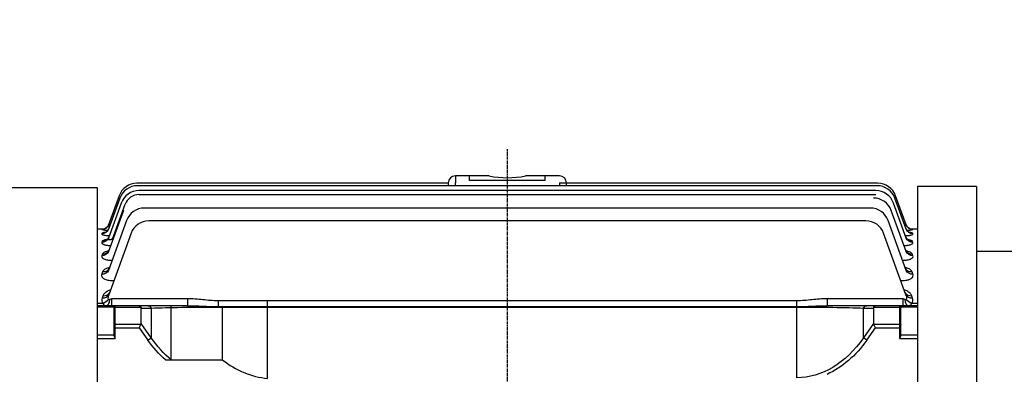
# Model space of a CAD drawing. Extents: x 1747 to 4051, y 0 to 1630.
# Drawn here: x 2163 to 2580, y 994 to 1144 of the extents above; entities that cross this region are included whole.
import ezdxf

# ---------------------------------------------------------------- set-up
doc = ezdxf.new("R2010")
doc.units = 0
doc.header["$MEASUREMENT"] = 0
doc.linetypes.add('CENTER', pattern=[2, 1.25, -0.25, 0.25, -0.25])
doc.layers.get('0').update_dxf_attribs({"linetype": 'CONTINUOUS'})
doc.layers.get('DEFPOINTS').update_dxf_attribs({"linetype": 'CONTINUOUS'})
doc.layers.add('AM_5', color=3, linetype='CONTINUOUS', lineweight=15)
doc.dimstyles.new('STANDARD$0', dxfattribs={"dimtxt": 0.18, "dimasz": 0.18, "dimexe": 0.18, "dimexo": 0.0625, "dimgap": 0.09, "dimtad": 0, "dimtih": 1, "dimtoh": 1, "dimdec": 4, "dimzin": 0, "dimdsep": 46, "dimtxsty": 'Standard', "dimcen": 0.09, "dimadec": 0, "dimazin": 0, "dimtfac": 1, "dimtdec": 4, "dimtofl": 0, "dimtmove": 0, "dimatfit": 3, "dimfxl": 0, "dimtolj": 1, "dimtzin": 0, "dimarcsym": 0})

# ---------------------------------------------------------------- blocks, each defined once
blk = doc.blocks.new('*D132')
at = {"layer": 'AM_5', "color": 3, "linetype": 'ByBlock', "lineweight": -2}
for p, q in [((1971.44, 1025.59), (1971.44, 1340.74)), ((3057.94, 1012.68), (3057.94, 1340.74)), ((1991.44, 1335.74), (3037.94, 1335.74))]:
    blk.add_line(p, q, dxfattribs=at)
at = {"layer": 'AM_5', "color": 3}
for points in [[(1991.44, 1339.07), (1991.44, 1332.4), (1971.44, 1335.74)], [(3037.94, 1339.07), (3037.94, 1332.4), (3057.94, 1335.74)]]:
    blk.add_solid(points, dxfattribs=at)
at = {"layer": 'DEFPOINTS', "color": 0}
for p in [(3057.94, 1335.74), (1971.44, 1023.09), (3057.94, 1010.18)]:
    blk.add_point(p, dxfattribs=at)
at = {"layer": 'AM_5', "color": 4, "insert": (2514.69, 1351.4), "char_height": 20, "attachment_point": 5}
blk.add_mtext('\\A1;(1,086.5)', dxfattribs=at)

msp = doc.modelspace()

# ---------------------------------------------------------------- linework, layer by layer
at = {"color": 1, "linetype": 'CENTER'}
msp.add_line((2369.73551, 698.92368), (2369.73551, 1089.22076), dxfattribs=at)
for p, q in [((2361.98954, 1077.95582), (2347.73551, 1077.95582)), ((2347.73551, 1077.95582), (2347.73551, 1074.95582)), ((2353.73551, 1075.95582), (2353.73551, 1077.95582)), ((2385.73551, 1075.95582), (2353.73551, 1075.95582)), ((2391.73551, 1077.95582), (2377.48148, 1077.95582)), ((2385.73551, 1075.95582), (2385.73551, 1077.95582)), ((2196.23551, 1072.95961), (2036.33404, 1072.95961)), ((2196.23551, 894.95582), (2196.23551, 1072.95961)), ((2344.73551, 1074.82677), (2212.9696, 1074.82677)), ((2526.21793, 1073.79224), (2213.25309, 1073.79224)), ((2525.63198, 1071.71157), (2213.83904, 1071.71157)), ((2344.73551, 1074.95582), (2344.73551, 1073.79224)), ((2347.73551, 1073.79224), (2347.73551, 1074.95582)), ((2391.73551, 1074.95582), (2394.73551, 1074.95582)), ((2391.73551, 1074.95582), (2391.73551, 1073.79224)), ((2394.73551, 1073.79224), (2394.73551, 1074.95582)), ((2526.50142, 1074.82677), (2394.73551, 1074.82677)), ((2543.23551, 1073.45582), (2543.23551, 716.45582)), ((2568.23551, 1073.45582), (2543.23551, 1073.45582)), ((2568.23551, 1073.45582), (2568.23551, 716.45582)), ((2205.73555, 1068.5284), (2200.92903, 1055.32261)), ((2205.45206, 1069.56293), (2200.94296, 1057.17429)), ((2213.83904, 1070.02265), (2525.63198, 1070.02265)), ((2538.54199, 1055.32261), (2533.73547, 1068.5284)), ((2538.52806, 1057.17429), (2534.01896, 1069.56293)), ((2207.25195, 1063.29708), (2200.91976, 1045.89952)), ((2206.3215, 1066.44774), (2200.92225, 1051.61341)), ((2202.5962, 1051.15696), (2207.96596, 1065.91027)), ((2523.35126, 1064.30271), (2216.11976, 1064.30271)), ((2538.55126, 1045.89952), (2532.21907, 1063.29708)), ((2538.54877, 1051.61341), (2533.14952, 1066.44774)), ((2208.60222, 1059.03887), (2200.91806, 1037.92683)), ((2521.45013, 1058.88336), (2218.02089, 1058.88336)), ((2538.55296, 1037.92683), (2530.8688, 1059.03887)), ((2196.23551, 1055.45582), (2199.15036, 1055.45582)), ((2198.14796, 1055.26996), (2198.12389, 1055.20504)), ((2540.31549, 1055.45582), (2543.23551, 1055.45582)), ((2541.34714, 1055.20504), (2541.32306, 1055.26996)), ((2543.23551, 1055.45582), (2543.23551, 990.47506)), ((2198.2433, 1050.12412), (2198.10317, 1049.7462)), ((2198.18596, 1053.59232), (2198.10996, 1053.38733)), ((2210.50335, 1053.61952), (2201.03616, 1027.60864)), ((2538.43486, 1027.60864), (2528.96767, 1053.61952)), ((2541.36785, 1049.7462), (2541.22772, 1050.12412)), ((2541.36106, 1053.38733), (2541.28506, 1053.59232)), ((2629.23551, 1045.95582), (2568.23551, 1045.95582)), ((2198.32834, 1044.75115), (2198.10068, 1044.13715)), ((2202.37499, 1042.19471), (2202.47144, 1042.19471)), ((2536.99958, 1042.19471), (2537.09604, 1042.19471)), ((2541.37034, 1044.13715), (2541.14268, 1044.75115)), ((2198.45512, 1037.27126), (2198.09899, 1036.31074)), ((2202.11786, 1033.6794), (2203.24574, 1033.6794)), ((2536.22528, 1033.6794), (2537.35316, 1033.6794)), ((2541.37204, 1036.31074), (2541.0159, 1037.27126)), ((2198.53878, 1027.04952), (2198.21708, 1026.18187)), ((2234.40415, 1025.91916), (2202.27577, 1025.91916)), ((2202.27577, 1025.91916), (2202.27577, 1022.95582)), ((2234.40415, 1025.91916), (2234.40415, 1022.95582)), ((2537.19525, 1025.91916), (2505.06687, 1025.91916)), ((2505.06687, 1025.91916), (2505.06687, 1022.95582)), ((2537.19525, 1022.95582), (2537.19525, 1025.91916)), ((2541.25394, 1026.18187), (2540.93224, 1027.04952)), ((2198.64904, 1023.93769), (2196.23551, 1023.93769)), ((2203.73551, 1022.95582), (2196.23551, 1022.95582)), ((2196.23551, 1022.43817), (2203.23551, 1022.43817)), ((2203.23551, 1022.45582), (2203.23551, 1022.01648)), ((2203.23551, 1022.01648), (2203.23551, 1014.67542)), ((2203.73551, 1022.37003), (2203.73551, 1022.95582)), ((2213.90708, 1022.95582), (2203.73551, 1022.95582)), ((2203.73551, 1015.02898), (2203.73551, 1022.37003)), ((2203.73551, 1022.37003), (2214.63913, 1022.37003)), ((2217.60557, 1022.95582), (2213.90708, 1022.95582)), ((2214.73551, 1021.95582), (2219.01978, 1021.95582)), ((2214.73551, 1015.44319), (2214.73551, 1021.95582)), ((2234.40415, 1022.95582), (2217.60557, 1022.95582)), ((2219.01978, 1021.95582), (2219.01978, 1009.38431)), ((2227.49845, 1000.00813), (2227.49845, 1022.95582)), ((2492.16697, 1025.00488), (2247.30405, 1025.00488)), ((2247.30405, 1025.00488), (2247.30405, 1022.5901)), ((2247.30405, 1022.5901), (2492.16697, 1022.5901)), ((2247.30405, 1022.5901), (2247.30405, 1022.37003)), ((2247.30405, 1022.37003), (2492.16697, 1022.37003)), ((2249.23551, 1000.00813), (2249.23551, 1022.5901)), ((2268.26765, 992.14021), (2268.26765, 1025.00488)), ((2492.16697, 1025.00488), (2492.16697, 1022.5901)), ((2492.16697, 1022.5901), (2492.16697, 1022.37003)), ((2492.16697, 1022.37003), (2492.16697, 992.40156)), ((2521.86545, 1022.95582), (2505.06687, 1022.95582)), ((2520.45124, 1021.95582), (2524.73551, 1021.95582)), ((2520.45124, 1009.38431), (2520.45124, 1021.95582)), ((2525.56394, 1022.95582), (2521.86545, 1022.95582)), ((2524.73551, 1021.95582), (2524.73551, 1015.44319)), ((2524.83189, 1022.37003), (2535.73551, 1022.37003)), ((2535.73551, 1022.95582), (2525.56394, 1022.95582)), ((2535.73551, 1022.95582), (2535.73551, 1022.37003)), ((2543.23551, 1022.95582), (2535.73551, 1022.95582)), ((2535.73551, 1022.37003), (2535.73551, 1015.02898)), ((2536.23551, 1022.01648), (2536.23551, 1022.45582)), ((2536.23551, 1022.43817), (2543.23551, 1022.43817)), ((2536.23551, 1014.67542), (2536.23551, 1022.01648)), ((2543.23551, 1023.93769), (2540.82198, 1023.93769)), ((2203.23551, 1014.67542), (2203.23551, 1013.61476)), ((2203.23551, 1013.61476), (2203.23551, 1010.40143)), ((2203.23551, 1013.61476), (2203.73551, 1013.61476)), ((2203.73551, 1013.61476), (2203.73551, 1015.02898)), ((2214.63913, 1015.02898), (2203.73551, 1015.02898)), ((2203.73551, 1009.07856), (2203.73551, 1013.61476)), ((2203.73551, 1013.61476), (2213.90708, 1013.61476)), ((2213.90708, 1013.61476), (2214.63913, 1015.02898)), ((2213.90708, 1013.61476), (2217.60557, 1008.38431)), ((2219.01978, 1009.38431), (2214.73551, 1015.44319)), ((2524.73551, 1015.44319), (2520.45124, 1009.38431)), ((2521.86545, 1008.38431), (2525.56394, 1013.61476)), ((2535.73551, 1015.02898), (2524.83189, 1015.02898)), ((2525.56394, 1013.61476), (2524.83189, 1015.02898)), ((2525.56394, 1013.61476), (2535.73551, 1013.61476)), ((2535.73551, 1015.02898), (2535.73551, 1013.61476)), ((2535.73551, 1013.61476), (2535.73551, 1009.07856)), ((2536.23551, 1013.61476), (2535.73551, 1013.61476)), ((2536.23551, 1013.61476), (2536.23551, 1014.67542)), ((2536.23551, 1010.40143), (2536.23551, 1013.61476)), ((2203.23551, 1010.42118), (2196.23551, 1010.42118)), ((2196.23551, 1009.07856), (2203.73551, 1009.07856)), ((2217.60557, 1008.38431), (2219.01978, 1009.38431)), ((2521.86545, 1008.38431), (2520.45124, 1009.38431)), ((2543.23551, 1010.42118), (2535.73551, 1010.42118)), ((2535.73551, 1009.07856), (2543.23551, 1009.07856)), ((2225.05276, 1000.00813), (2249.23551, 1000.00813)), ((2543.23551, 994.92206), (2543.23551, 993.45074))]:
    msp.add_line(p, q)
for centre, radius, start, end in [((2347.73551, 1074.95582), 3, 90, 180), ((2369.73551, 1115.31614), 38.15487, 258.2867428, 281.7132572), ((2391.73551, 1074.95582), 3, 0, 90), ((2212.9696, 1066.82677), 8, 90, 160), ((2213.25309, 1065.79224), 8, 90, 160), ((2213.83904, 1063.71157), 8, 90, 160), ((2525.63198, 1063.71157), 8, 20, 90), ((2526.21793, 1065.79224), 8, 20, 90), ((2526.50142, 1066.82677), 8, 20, 90), ((2213.83904, 1063.77265), 6.25, 90, 160), ((2524.70153, 1060.56091), 8, 20, 90), ((2216.11976, 1056.30271), 8, 90, 160), ((2523.35126, 1056.30271), 8, 20, 90), ((2218.02089, 1050.88336), 8, 90, 160), ((2521.45013, 1050.88336), 8, 20, 90), ((2201.92987, 1075.68413), 20.83209, 259.4712245, 266.5192779), ((2201.52916, 1027.57983), 27.8958, 95.7421765, 96.9618523), ((2537.49959, 1076.31668), 21.46181, 273.5354415, 280.3292893), ((2537.85244, 1024.67626), 30.78993, 83.5278982, 84.5642844), ((2200.1847, 1025.39693), 2.11841, 158.2515179, 223.538498), ((2204.44277, 1026.09755), 3.72671, 156.0791551, 188.3295411), ((2535.02713, 1026.0974), 3.7278, 351.6752983, 23.9160054), ((2539.28191, 1025.39778), 2.12219, 316.5269362, 21.6830478), ((2203.73551, 1022.45582), 0.5, 90, 180), ((2535.73551, 1022.45582), 0.5, 0, 90), ((2271.35543, 1026.56231), 34.56031, 230.2053391, 264.8740924)]:
    msp.add_arc(centre, radius, start, end)
at = {"extrusion": (0, 0, -1)}
for centre, major_axis, ratio, start_param, end_param in [((2198.10996, 1056.34867), (-2.81908, 1.02606), 0.985442062, 3.141592654, 4.368009908), ((2198.12389, 1058.20035), (2.81908, -1.02606), 0.99823109, 0, 1.222299111), ((2198.14796, 1058.26649), (2.81908, -1.02606), 0.998688928, 0.333534065, 1.222151911), ((2198.18596, 1056.55749), (-2.81908, 1.02606), 0.986881483, 3.141592654, 4.367545795), ((2198.14796, 1058.26649), (2.81908, -1.02606), 0.998688928, 0, 0.333534065), ((2541.28506, 1056.55749), (-2.81908, -1.02606), 0.986881483, 5.057232166, 6.283185307), ((2541.32306, 1058.26649), (2.81908, 1.02606), 0.998688928, 2.78152045, 3.141592654), ((2541.32306, 1058.26649), (2.81908, 1.02606), 0.998688928, 2.788324066, 3.141592654), ((2541.34714, 1058.20035), (2.81908, 1.02606), 0.99823109, 1.919293543, 3.141592654), ((2541.36106, 1056.34867), (-2.81908, -1.02606), 0.985442062, 5.056768053, 6.283185307), ((2541.32306, 1058.26649), (2.81908, 1.02606), 0.998688928, 1.919440742, 2.788324066), ((2198.10317, 1052.63948), (2.81908, -1.02606), 0.959992666, 0, 1.234648326), ((2198.2433, 1053.02447), (-2.81908, 1.02606), 0.962623856, 3.141592654, 4.375387757), ((2541.22772, 1053.02447), (2.81908, 1.02606), 0.962623856, 1.90779755, 3.141592654), ((2541.36785, 1052.63948), (-2.81908, -1.02606), 0.959992666, 5.048536982, 6.283185307), ((2198.10068, 1046.92558), (-2.81908, 1.02606), 0.921213038, 3.141592654, 4.388874752), ((2198.32834, 1047.55106), (-2.81908, 1.02606), 0.925433752, 3.141592654, 4.387494429), ((2541.14268, 1047.55106), (-2.81908, -1.02606), 0.925433752, 5.037283532, 6.283185307), ((2541.37034, 1046.92558), (-2.81908, -1.02606), 0.921213038, 5.035903208, 6.283185307), ((2198.09899, 1038.95289), (2.81908, -1.02606), 0.867913617, 0, 1.264821754), ((2198.45512, 1039.93136), (2.81908, -1.02606), 0.874406278, 0, 1.262674498), ((2541.0159, 1039.93136), (2.81908, 1.02606), 0.874406278, 1.878918155, 3.141592654), ((2541.37204, 1038.95289), (2.81908, 1.02606), 0.867913617, 1.8767709, 3.141592654), ((2198.21708, 1028.6347), (2.81908, -1.02606), 0.800224689, 0, 1.287378916), ((2198.53878, 1029.51857), (2.81908, -1.02606), 0.805969361, 0, 1.285452613), ((2198.64904, 1026.34856), (2.23357, 2.00279), 0.708989283, 1.216704475, 2.137078586), ((2200.229, 1025.95582), (0, 3), 0.385181754, 1.7211235, 3.141592654), ((2202.29689, 1025.95582), (-2.23577, -1.02633), 0.009958911, -1.556777643, -1.13949747), ((2537.17413, 1025.95582), (2.23577, -1.02633), 0.009958911, 1.13949747, 1.556777643), ((2539.24202, 1025.95582), (0, -3), 0.385181754, 0, 1.420469154), ((2540.93224, 1029.51857), (2.81908, 1.02606), 0.805969361, 1.856140041, 3.141592654), ((2541.25394, 1028.6347), (2.81908, 1.02606), 0.800224689, 1.854213737, 3.141592654), ((2540.82198, 1026.34856), (2.23357, -2.00279), 0.708989283, 1.004514068, 1.924888178), ((2203.73551, 1022.01648), (-0.5, 0), 0.707106781, 0, 1.570796327), ((2213.90708, 1020.95582), (0, 2), 0.51763809, 0, 0.785398163), ((2211.90708, 1020.95582), (2.73205, 1.41421), 0.51763809, 0, 0.261799388), ((2217.60557, 1020.95582), (0, 2), 0.816496581, 0, 1.047197551), ((2247.30405, 1020.95582), (-40, 0), 0.035355339, 0.785398163, 1.570796327), ((2492.16697, 1020.95582), (40, 0), 0.035355339, 4.71238898, 5.497787144), ((2521.86545, 1020.95582), (0, 2), 0.816496581, 5.235987756, 6.283185307), ((2527.56394, 1020.95582), (2.73205, -1.41421), 0.51763809, 2.879793266, 3.141592654), ((2525.56394, 1020.95582), (0, 2), 0.51763809, 5.497787144, 6.283185307), ((2535.73551, 1022.01648), (0.5, 0), 0.707106781, 4.71238898, 6.283185307), ((2203.73551, 1014.67542), (-0.5, 0), 0.707106781, 0, 1.570796327), ((2211.90708, 1016.44319), (-2.73205, 1.41421), 0.51763809, 2.879793266, 3.141592654), ((2527.56394, 1016.44319), (-2.73205, -1.41421), 0.51763809, 0, 0.261799388), ((2535.73551, 1014.67542), (0.5, 0), 0.707106781, 4.71238898, 6.283185307), ((2247.30405, 1050.38431), (0, 59.39697), 0.707106781, 3.699948785, 3.926990817), ((2247.30405, 1050.38431), (0, -57.98276), 0.689860274, 0.517995979, 0.785398163), ((2492.16697, 1050.38431), (0, 57.98276), 0.689860274, 2.35619449, 3.141592654), ((2492.16697, 1050.38431), (0, -59.39697), 0.707106781, 5.497787144, 5.970998511)]:
    msp.add_ellipse(centre, major_axis=major_axis, ratio=ratio, start_param=start_param, end_param=end_param, dxfattribs=at)
for points, knots in [([(2198.73629, 1055.34716), (2198.7363, 1055.34716), (2198.73742, 1055.34728), (2198.76589, 1055.3505), (2198.9245, 1055.38071), (2199.23267, 1055.46832), (2199.66526, 1055.66489), (2200.12324, 1055.98012), (2200.34609, 1056.24065), (2200.46702, 1056.38543)], [0.6598008955, 0.6598008955, 0.6598008955, 0.6598008955, 0.6628732471, 0.7053033569, 0.7423906194, 0.7891120419, 0.858234841, 0.9337690044, 1, 1, 1, 1]), ([(2199.49627, 1053.94107), (2199.49658, 1053.94117), (2199.5128, 1053.94611), (2199.62634, 1053.98645), (2199.92726, 1054.14138), (2200.33897, 1054.45866), (2200.74953, 1054.94385), (2200.90829, 1055.32202), (2200.99541, 1055.53744)], [0.6325085697, 0.6325085697, 0.6325085697, 0.6325085697, 0.6588505851, 0.7098507293, 0.7659399204, 0.8382313503, 0.9222795327, 1, 1, 1, 1]), ([(2201.62127, 1057.22458), (2201.61832, 1057.22368), (2201.61537, 1057.22278), (2201.50776, 1057.19023), (2201.41113, 1057.16416), (2201.2371, 1057.12484), (2201.16022, 1057.11188), (2201.03927, 1057.10235), (2200.99396, 1057.10579), (2200.94155, 1057.12858), (2200.93342, 1057.14807), (2200.94296, 1057.17429)], [0.4964841864, 0.4964841864, 0.4964841864, 0.4964841864, 0.5, 0.5, 0.625, 0.625, 0.75, 0.75, 0.875, 0.875, 1, 1, 1, 1]), ([(2538.52806, 1057.17429), (2538.5376, 1057.14808), (2538.52989, 1057.12888), (2538.47727, 1057.10575), (2538.43269, 1057.10235), (2538.25112, 1057.11645), (2538.0657, 1057.15925), (2537.85883, 1057.22182), (2537.85868, 1057.22187), (2537.85854, 1057.22191)], [0, 0, 0, 0, 0.125, 0.125, 0.25, 0.25, 0.5, 0.5, 0.5001735246, 0.5001735246, 0.5001735246, 0.5001735246]), ([(2538.5141, 1055.46899), (2538.56181, 1055.33441), (2538.67039, 1055.03607), (2538.99188, 1054.61215), (2539.36835, 1054.26312), (2539.70402, 1054.05241), (2539.92058, 1053.9574), (2539.97614, 1053.94091), (2539.97865, 1053.94011), (2539.97869, 1053.94009)], [0, 0, 0, 0, 0.0480992091, 0.125644414, 0.1944203337, 0.2540524292, 0.3076013558, 0.3572452993, 0.3616248963, 0.3616248963, 0.3616248963, 0.3616248963]), ([(2539.04011, 1056.33928), (2539.14843, 1056.21341), (2539.3517, 1055.98202), (2539.75606, 1055.69825), (2540.15114, 1055.50318), (2540.46178, 1055.40176), (2540.64391, 1055.36115), (2540.72002, 1055.34898), (2540.73312, 1055.3474), (2540.73311, 1055.34742)], [0, 0, 0, 0, 0.0512428843, 0.1120656033, 0.1644645579, 0.206973083, 0.239208814, 0.2691122542, 0.2948908102, 0.2948908102, 0.2948908102, 0.2948908102]), ([(2198.10996, 1053.38733), (2198.09135, 1053.33715), (2198.10529, 1053.28662), (2198.198, 1053.18498), (2198.27847, 1053.13328), (2198.50067, 1053.03389), (2198.6419, 1052.98589), (2198.98562, 1052.89381), (2199.18594, 1052.85051), (2199.62932, 1052.77218), (2199.87695, 1052.7364), (2200.40327, 1052.6748), (2200.68059, 1052.64896), (2201.07367, 1052.62067), (2201.17762, 1052.61393), (2201.28269, 1052.60784)], [0, 0, 0, 0, 0.125, 0.125, 0.25, 0.25, 0.375, 0.375, 0.5, 0.5, 0.625, 0.625, 0.75, 0.75, 0.7939919548, 0.7939919548, 0.7939919548, 0.7939919548]), ([(2199.61955, 1054.03304), (2199.47648, 1054.01431), (2199.34244, 1053.99437), (2199.11807, 1053.95626), (2199.02445, 1053.93856), (2198.84931, 1053.9014), (2198.76751, 1053.88183), (2198.54658, 1053.82164), (2198.42973, 1053.77922), (2198.25843, 1053.68933), (2198.20419, 1053.64148), (2198.18596, 1053.59232)], [0.5464049592, 0.5464049592, 0.5464049592, 0.5464049592, 0.625, 0.625, 0.6875, 0.6875, 0.75, 0.75, 0.875, 0.875, 1, 1, 1, 1]), ([(2200.36872, 1051.01133), (2200.26015, 1050.99274), (2200.15432, 1050.97315), (2199.80163, 1050.90253), (2199.57348, 1050.84746), (2199.26437, 1050.75699), (2199.16688, 1050.72551), (2198.98352, 1050.65974), (2198.89735, 1050.62528), (2198.66244, 1050.51966), (2198.53522, 1050.44576), (2198.34131, 1050.29043), (2198.27451, 1050.2083), (2198.2433, 1050.12412)], [0.4487507715, 0.4487507715, 0.4487507715, 0.4487507715, 0.5, 0.5, 0.625, 0.625, 0.6875, 0.6875, 0.75, 0.75, 0.875, 0.875, 1, 1, 1, 1]), ([(2200.06925, 1050.77189), (2200.06965, 1050.77203), (2200.09681, 1050.78416), (2200.25778, 1050.87681), (2200.57614, 1051.15578), (2200.88943, 1051.55898), (2200.99577, 1051.87044), (2201.04344, 1052.01249)], [0.6545648069, 0.6545648069, 0.6545648069, 0.6545648069, 0.697174153, 0.7688386648, 0.8458247265, 0.940580441, 1, 1, 1, 1]), ([(2202.59552, 1051.15665), (2202.47728, 1051.10246), (2202.35804, 1051.05321), (2202.11683, 1050.96709), (2201.99344, 1050.92986), (2201.75048, 1050.87483), (2201.63081, 1050.85694), (2201.40399, 1050.84795), (2201.29921, 1050.85724), (2201.11968, 1050.9059), (2201.04669, 1050.94484), (2200.93785, 1051.04503), (2200.90227, 1051.10577), (2200.84336, 1051.30396), (2200.86511, 1051.45641), (2200.92225, 1051.61341)], [0.0002381484, 0.0002381484, 0.0002381484, 0.0002381484, 0.125, 0.125, 0.25, 0.25, 0.375, 0.375, 0.5, 0.5, 0.625, 0.625, 0.75, 0.75, 1, 1, 1, 1]), ([(2538.19183, 1052.60804), (2538.29507, 1052.61404), (2538.39732, 1052.62067), (2538.78951, 1052.64887), (2539.06607, 1052.67466), (2539.58892, 1052.73574), (2539.83794, 1052.77159), (2540.28298, 1052.85007), (2540.48045, 1052.89269), (2540.73806, 1052.9614), (2540.81787, 1052.98527), (2540.96087, 1053.0336), (2541.0243, 1053.0581), (2541.19103, 1053.13245), (2541.27124, 1053.18347), (2541.36581, 1053.28628), (2541.37969, 1053.33711), (2541.36106, 1053.38733)], [0.2067239049, 0.2067239049, 0.2067239049, 0.2067239049, 0.25, 0.25, 0.375, 0.375, 0.5, 0.5, 0.625, 0.625, 0.6875, 0.6875, 0.75, 0.75, 0.875, 0.875, 1, 1, 1, 1]), ([(2538.43185, 1051.99214), (2538.44985, 1051.92431), (2538.51609, 1051.67713), (2538.77182, 1051.30632), (2539.08278, 1050.97697), (2539.32696, 1050.80692), (2539.40187, 1050.77209), (2539.40526, 1050.77034), (2539.40531, 1050.7703)], [0, 0, 0, 0, 0.0277278422, 0.1183308187, 0.1970689388, 0.267625034, 0.3363194568, 0.342469826, 0.342469826, 0.342469826, 0.342469826]), ([(2541.22772, 1050.12412), (2541.19656, 1050.20818), (2541.13119, 1050.28885), (2540.93826, 1050.44417), (2540.80876, 1050.51955), (2540.49611, 1050.66018), (2540.31395, 1050.72545), (2539.90029, 1050.84679), (2539.6677, 1050.90286), (2539.32351, 1050.97179), (2539.22492, 1050.99015), (2539.12371, 1051.00767)], [0, 0, 0, 0, 0.125, 0.125, 0.25, 0.25, 0.375, 0.375, 0.5, 0.5, 0.5483299198, 0.5483299198, 0.5483299198, 0.5483299198]), ([(2541.28506, 1053.59232), (2541.26687, 1053.64139), (2541.21402, 1053.68826), (2541.04408, 1053.77807), (2540.92501, 1053.82143), (2540.63164, 1053.90146), (2540.45786, 1053.93834), (2540.12294, 1053.9954), (2539.97636, 1054.01699), (2539.82087, 1054.03699)], [0, 0, 0, 0, 0.125, 0.125, 0.25, 0.25, 0.375, 0.375, 0.4594000254, 0.4594000254, 0.4594000254, 0.4594000254]), ([(2198.10317, 1049.7462), (2198.07247, 1049.66338), (2198.07253, 1049.58021), (2198.1354, 1049.41323), (2198.19965, 1049.32842), (2198.39086, 1049.16504), (2198.51699, 1049.08619), (2198.75374, 1048.97271), (2198.84121, 1048.93551), (2199.02827, 1048.86462), (2199.22803, 1048.79685), (2199.45263, 1048.73534), (2199.68973, 1048.67706), (2199.81534, 1048.64938), (2200.20356, 1048.57296), (2200.478, 1048.53044), (2201.05635, 1048.46175), (2201.36043, 1048.43584), (2201.72074, 1048.41589), (2201.7757, 1048.41313), (2201.8308, 1048.41065)], [0, 0, 0, 0, 0.125, 0.125, 0.25, 0.25, 0.375, 0.375, 0.4375, 0.4375, 0.5, 0.5625, 0.5625, 0.625, 0.625, 0.75, 0.75, 0.875, 0.875, 0.8974266457, 0.8974266457, 0.8974266457, 0.8974266457]), ([(2200.8924, 1046.11779), (2200.66673, 1046.06885), (2200.44952, 1046.01422), (2199.98998, 1045.88048), (2199.75561, 1045.79908), (2199.32935, 1045.62178), (2199.1358, 1045.52475), (2198.80577, 1045.32067), (2198.66873, 1045.21386), (2198.45257, 1044.99005), (2198.37319, 1044.8721), (2198.32834, 1044.75115)], [0.400268441, 0.400268441, 0.400268441, 0.400268441, 0.5, 0.5, 0.625, 0.625, 0.75, 0.75, 0.875, 0.875, 1, 1, 1, 1]), ([(2200.57198, 1045.69773), (2200.57268, 1045.69804), (2200.60252, 1045.71692), (2200.75855, 1045.85273), (2201.0027, 1046.15808), (2201.09061, 1046.41839), (2201.13316, 1046.54345)], [0.6934848171, 0.6934848171, 0.6934848171, 0.6934848171, 0.7488968294, 0.8366341791, 0.9341789853, 1, 1, 1, 1]), ([(2537.64035, 1048.41065), (2537.69527, 1048.41313), (2537.75005, 1048.41588), (2537.95729, 1048.42735), (2538.10873, 1048.43794), (2538.40908, 1048.46365), (2538.55837, 1048.47883), (2538.99191, 1048.53029), (2539.26536, 1048.57265), (2539.77981, 1048.67371), (2540.02181, 1048.73304), (2540.44675, 1048.86227), (2540.63324, 1048.9327), (2540.95227, 1049.08508), (2541.07919, 1049.16439), (2541.27058, 1049.32757), (2541.33517, 1049.4124), (2541.39854, 1049.58001), (2541.39857, 1049.66335), (2541.36785, 1049.7462)], [0.1026330339, 0.1026330339, 0.1026330339, 0.1026330339, 0.125, 0.125, 0.1875, 0.1875, 0.25, 0.25, 0.375, 0.375, 0.5, 0.5, 0.625, 0.625, 0.75, 0.75, 0.875, 0.875, 1, 1, 1, 1]), ([(2538.34352, 1046.52383), (2538.35873, 1046.46485), (2538.41586, 1046.24214), (2538.63363, 1045.94612), (2538.83844, 1045.73462), (2538.90229, 1045.6962), (2538.9026, 1045.69594)], [0, 0, 0, 0, 0.0298750234, 0.1324546986, 0.2207545646, 0.3061654486, 0.3061654486, 0.3061654486, 0.3061654486]), ([(2541.14268, 1044.75115), (2541.09786, 1044.87204), (2541.01988, 1044.98818), (2540.80441, 1045.21205), (2540.66535, 1045.32065), (2540.33423, 1045.52533), (2540.14413, 1045.62065), (2539.71735, 1045.79839), (2539.47825, 1045.88137), (2539.02338, 1046.01362), (2538.81335, 1046.06663), (2538.59315, 1046.11466)], [0, 0, 0, 0, 0.125, 0.125, 0.25, 0.25, 0.375, 0.375, 0.5, 0.5, 0.5979750572, 0.5979750572, 0.5979750572, 0.5979750572]), ([(2198.10068, 1044.13715), (2198.0576, 1044.02095), (2198.04307, 1043.90414), (2198.06581, 1043.72804), (2198.08086, 1043.66919), (2198.12684, 1043.55122), (2198.15799, 1043.49189), (2198.27422, 1043.3177), (2198.38212, 1043.20529), (2198.66225, 1042.98883), (2198.83703, 1042.88406), (2199.23692, 1042.6955), (2199.46328, 1042.61022), (2199.9714, 1042.45912), (2200.24364, 1042.39621), (2200.81934, 1042.29498), (2201.12585, 1042.25662), (2201.74309, 1042.20683), (2202.05668, 1042.19471), (2202.37499, 1042.19471)], [0, 0, 0, 0, 0.125, 0.125, 0.1875, 0.1875, 0.25, 0.25, 0.375, 0.375, 0.5, 0.5, 0.625, 0.625, 0.75, 0.75, 0.875, 0.875, 1, 1, 1, 1]), ([(2537.09604, 1042.19471), (2537.41388, 1042.19471), (2537.72687, 1042.20679), (2538.34259, 1042.25636), (2538.64881, 1042.2946), (2539.22354, 1042.39542), (2539.49405, 1042.4578), (2539.87305, 1042.57001), (2539.99489, 1042.61062), (2540.22275, 1042.69586), (2540.32969, 1042.74073), (2540.62997, 1042.88186), (2540.80454, 1042.98601), (2541.08668, 1043.20313), (2541.19542, 1043.31597), (2541.42967, 1043.66603), (2541.45647, 1043.90485), (2541.37034, 1044.13715)], [0, 0, 0, 0, 0.125, 0.125, 0.25, 0.25, 0.375, 0.375, 0.4375, 0.4375, 0.5, 0.5, 0.625, 0.625, 0.75, 0.75, 1, 1, 1, 1]), ([(2201.32666, 1039.16055), (2201.32553, 1039.16024), (2201.32441, 1039.15994), (2201.02761, 1039.07903), (2200.74396, 1038.98605), (2200.22127, 1038.78237), (2199.98047, 1038.67143), (2199.5397, 1038.43097), (2199.33867, 1038.30029), (2198.99265, 1038.028), (2198.84587, 1037.88571), (2198.60697, 1037.58804), (2198.51456, 1037.43156), (2198.45512, 1037.27126)], [0.3745248859, 0.3745248859, 0.3745248859, 0.3745248859, 0.375, 0.375, 0.5, 0.5, 0.625, 0.625, 0.75, 0.75, 0.875, 0.875, 1, 1, 1, 1]), ([(2201.03273, 1038.49255), (2201.03293, 1038.49274), (2201.04709, 1038.50532), (2201.14837, 1038.60953), (2201.22449, 1038.81268), (2201.26911, 1038.92669)], [0.7607660095, 0.7607660095, 0.7607660095, 0.7607660095, 0.8010805469, 0.9072670153, 1, 1, 1, 1]), ([(2541.0159, 1037.27126), (2540.89676, 1037.59258), (2540.65552, 1037.88792), (2540.13504, 1038.29851), (2539.93439, 1038.42908), (2539.49409, 1038.6697), (2539.25284, 1038.7811), (2538.73175, 1038.98429), (2538.4547, 1039.07533), (2538.16566, 1039.15472)], [0, 0, 0, 0, 0.25, 0.25, 0.375, 0.375, 0.5, 0.5, 0.6227909119, 0.6227909119, 0.6227909119, 0.6227909119]), ([(2538.22, 1038.88431), (2538.23972, 1038.82348), (2538.29589, 1038.64536), (2538.40909, 1038.521), (2538.43624, 1038.49551), (2538.43619, 1038.49492)], [0, 0, 0, 0, 0.0468300735, 0.1622519787, 0.2321646623, 0.2321646623, 0.2321646623, 0.2321646623]), ([(2198.09899, 1036.31074), (2198.04286, 1036.15936), (2198.0127, 1036.00695), (2198.00712, 1035.70003), (2198.03194, 1035.54461), (2198.14416, 1035.23562), (2198.23015, 1035.08498), (2198.46753, 1034.79263), (2198.62142, 1034.64972), (2198.98663, 1034.38964), (2199.19865, 1034.27066), (2199.68748, 1034.05773), (2199.95645, 1033.96761), (2200.53093, 1033.82301), (2200.84121, 1033.76793), (2201.46945, 1033.69668), (2201.79231, 1033.6794), (2202.11786, 1033.6794)], [0, 0, 0, 0, 0.125, 0.125, 0.25, 0.25, 0.375, 0.375, 0.5, 0.5, 0.625, 0.625, 0.75, 0.75, 0.875, 0.875, 1, 1, 1, 1]), ([(2537.35316, 1033.6794), (2537.6779, 1033.6794), (2537.99728, 1033.69639), (2538.62445, 1033.76712), (2538.93407, 1033.82186), (2539.36367, 1033.92946), (2539.50211, 1033.96965), (2539.76922, 1034.05882), (2539.89877, 1034.10819), (2540.26482, 1034.26685), (2540.47815, 1034.38572), (2540.75487, 1034.582), (2540.83994, 1034.65066), (2540.99195, 1034.79047), (2541.05949, 1034.862), (2541.23829, 1035.08103), (2541.3261, 1035.23439), (2541.49423, 1035.69477), (2541.48423, 1036.00815), (2541.37204, 1036.31074)], [0, 0, 0, 0, 0.125, 0.125, 0.25, 0.25, 0.3125, 0.3125, 0.375, 0.375, 0.5, 0.5, 0.5625, 0.5625, 0.625, 0.625, 0.75, 0.75, 1, 1, 1, 1]), ([(2201.73221, 1029.61544), (2201.6797, 1029.59734), (2201.6276, 1029.57881), (2201.26703, 1029.4466), (2200.97448, 1029.3185), (2200.43411, 1029.04098), (2200.18393, 1028.89072), (2199.72297, 1028.56701), (2199.51471, 1028.39502), (2199.14915, 1028.03737), (2198.99047, 1027.85079), (2198.72372, 1027.46101), (2198.61589, 1027.2575), (2198.53878, 1027.04952)], [0.3540851884, 0.3540851884, 0.3540851884, 0.3540851884, 0.375, 0.375, 0.5, 0.5, 0.625, 0.625, 0.75, 0.75, 0.875, 0.875, 1, 1, 1, 1]), ([(2540.93224, 1027.04952), (2540.77769, 1027.46636), (2540.50946, 1027.8537), (2539.95482, 1028.39655), (2539.74617, 1028.56835), (2539.28876, 1028.88954), (2539.03915, 1029.03979), (2538.49572, 1029.31896), (2538.20205, 1029.44728), (2537.83601, 1029.58153), (2537.77564, 1029.60291), (2537.71469, 1029.62372)], [0, 0, 0, 0, 0.25, 0.25, 0.375, 0.375, 0.5, 0.5, 0.625, 0.625, 0.649407382, 0.649407382, 0.649407382, 0.649407382]), ([(2201.37151, 1025.50653), (2201.31036, 1025.4788), (2201.24839, 1025.45269), (2201.12506, 1025.41009), (2201.06314, 1025.39322), (2200.94475, 1025.3825), (2200.88646, 1025.38996), (2200.79835, 1025.44872), (2200.77014, 1025.49923), (2200.75537, 1025.55768)], [0, 0, 0, 0, 0.25, 0.25, 0.5, 0.5, 0.75, 0.75, 1, 1, 1, 1]), ([(2247.30405, 1025.00488), (2246.22494, 1025.00488), (2245.14865, 1025.05351), (2242.99996, 1025.21788), (2241.92747, 1025.33221), (2238.71085, 1025.6808), (2236.56692, 1025.91916), (2234.40415, 1025.91916)], [0, 0, 0, 0, 0.25, 0.25, 0.5, 0.5, 1, 1, 1, 1]), ([(2505.06687, 1025.91916), (2502.90387, 1025.91916), (2500.76012, 1025.68079), (2497.54377, 1025.33224), (2496.47151, 1025.21791), (2494.32179, 1025.05347), (2493.24515, 1025.00488), (2492.16697, 1025.00488)], [0, 0, 0, 0, 0.5, 0.5, 0.75, 0.75, 1, 1, 1, 1]), ([(2538.71565, 1025.55768), (2538.70085, 1025.49911), (2538.67274, 1025.44871), (2538.58427, 1025.38981), (2538.52574, 1025.38245), (2538.40684, 1025.39342), (2538.34456, 1025.41052), (2538.22218, 1025.4529), (2538.16101, 1025.47864), (2538.09951, 1025.50653)], [0, 0, 0, 0, 0.25, 0.25, 0.5, 0.5, 0.75, 0.75, 1, 1, 1, 1]), ([(2198.64904, 1023.93769), (2198.71231, 1023.7613), (2198.78988, 1023.61096), (2198.97874, 1023.35731), (2199.09154, 1023.25331), (2199.35196, 1023.09497), (2199.49873, 1023.04018), (2199.83329, 1022.97033), (2200.02246, 1022.95582), (2200.229, 1022.95582)], [0, 0, 0, 0, 0.25, 0.25, 0.5, 0.5, 0.75, 0.75, 1, 1, 1, 1]), ([(2234.40415, 1022.95582), (2235.46115, 1022.95582), (2236.52327, 1022.92781), (2238.66027, 1022.85142), (2239.73158, 1022.80289), (2241.88143, 1022.71125), (2242.95997, 1022.66819), (2245.1255, 1022.60749), (2246.2125, 1022.5901), (2247.30405, 1022.5901)], [0, 0, 0, 0, 0.25, 0.25, 0.5, 0.5, 0.75, 0.75, 1, 1, 1, 1]), ([(2492.16697, 1022.5901), (2493.25766, 1022.5901), (2494.3474, 1022.60749), (2496.52153, 1022.66853), (2497.60204, 1022.71176), (2499.7517, 1022.80343), (2500.82086, 1022.85183), (2502.95005, 1022.92785), (2504.01008, 1022.95582), (2505.06687, 1022.95582)], [0, 0, 0, 0, 0.25, 0.25, 0.5, 0.5, 0.75, 0.75, 1, 1, 1, 1]), ([(2539.24202, 1022.95582), (2539.44886, 1022.95582), (2539.63559, 1022.96999), (2539.97238, 1023.0401), (2540.11922, 1023.09511), (2540.37879, 1023.25284), (2540.49187, 1023.35682), (2540.68123, 1023.61102), (2540.7588, 1023.76153), (2540.82198, 1023.93769)], [0, 0, 0, 0, 0.25, 0.25, 0.5, 0.5, 0.75, 0.75, 1, 1, 1, 1]), ([(2203.23551, 1010.40143), (2203.23551, 1010.30386), (2203.25648, 1010.20113), (2203.32023, 1009.98459), (2203.3622, 1009.87498), (2203.50416, 1009.54003), (2203.62079, 1009.308), (2203.73551, 1009.07856)], [0, 0, 0, 0, 0.25, 0.25, 0.5, 0.5, 1, 1, 1, 1]), ([(2535.73551, 1009.07856), (2535.85023, 1009.308), (2535.96687, 1009.54003), (2536.10882, 1009.87498), (2536.1508, 1009.98459), (2536.21455, 1010.20113), (2536.23551, 1010.30386), (2536.23551, 1010.40143)], [0, 0, 0, 0, 0.5, 0.5, 0.75, 0.75, 1, 1, 1, 1])]:
    msp.add_open_spline(points, degree=3, knots=knots)

# ---------------------------------------------------------------- dimensions: what is measured, and where the dimension line sits
at = {"layer": 'AM_5'}
dim = msp.add_linear_dim(base=(3057.93551, 1335.73554), p1=(1971.43551, 1023.08915), p2=(3057.93551, 1010.17582), text='(<>)', dimstyle='STANDARD$0', override={"dimscale": 4, "dimtxt": 5, "dimasz": 5, "dimexe": 1.25, "dimexo": 0.625, "dimgap": 1, "dimtad": 1, "dimtih": 0, "dimtoh": 0, "dimzin": 8, "dimlunit": 6, "dimcen": 2.5, "dimclrd": 3, "dimclre": 3, "dimclrt": 4, "dimtofl": 1, "dimarcsym": 1}, dxfattribs=at)
dim.commit()
dim.dimension.update_dxf_attribs({"geometry": '*D132', "text_midpoint": (2514.68551, 1351.4022)})

doc.saveas('drawing.dxf')
